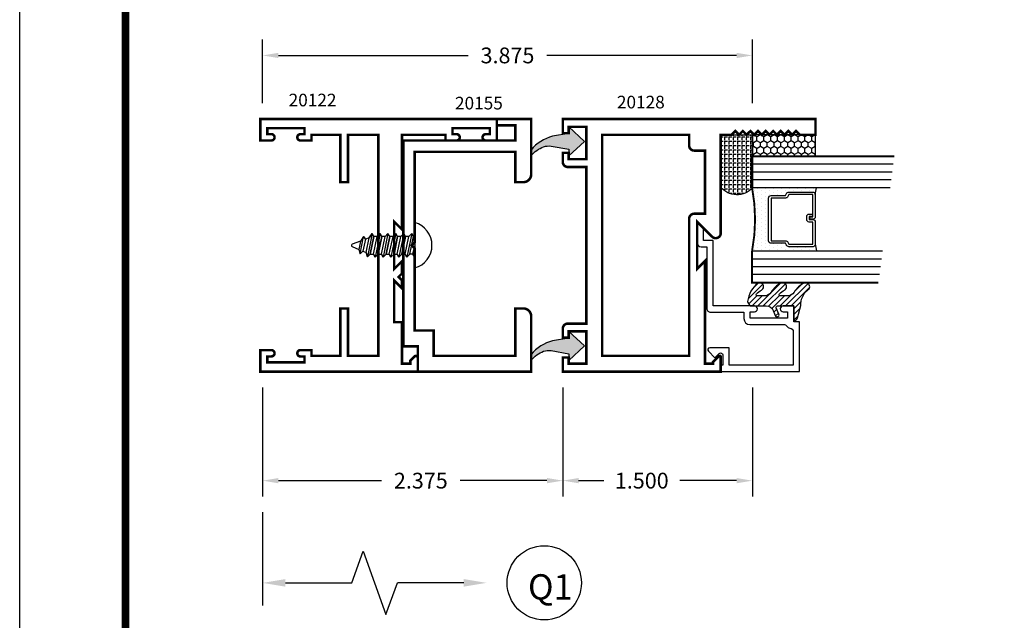
# Model space of a CAD drawing. Extents: x 8 to 235, y 33 to 254.
# Drawn here: x 184 to 191, y 87 to 92 of the extents above; entities that cross this region are included whole.
import ezdxf

# ---------------------------------------------------------------- set-up
doc = ezdxf.new("R2010")
doc.units = 0
doc.header["$LTSCALE"] = 0.375
doc.header["$MEASUREMENT"] = 0
doc.layers.get('0').update_dxf_attribs({"linetype": 'CONTINUOUS'})
doc.layers.get('Defpoints').update_dxf_attribs({"linetype": 'CONTINUOUS'})
for name, color, linetype in [('DIMENSIONS', 3, 'CONTINUOUS'), ('FASTENERS', 13, 'CONTINUOUS'), ('GLASS', 254, 'CONTINUOUS'), ('OBJECT', 6, 'CONTINUOUS'), ('Sealant', 1, 'CONTINUOUS'), ('TEXT', 4, 'CONTINUOUS'), ('vport', 7, 'CONTINUOUS')]:
    doc.layers.add(name, color=color, linetype=linetype)
doc.styles.add('Simplex', font='simplex.shx')
doc.styles.get("Standard").update_dxf_attribs({"font": 'simplex.shx'})
doc.dimstyles.new('Standard$0', dxfattribs={"dimtxt": 0.125, "dimasz": 0.125, "dimexe": 0.125, "dimexo": 0.125, "dimgap": 0.0625, "dimtad": 0, "dimtih": 1, "dimtoh": 1, "dimdec": 3, "dimzin": 4, "dimdsep": 46, "dimtxsty": 'Simplex', "dimcen": 0, "dimadec": 1, "dimazin": 2, "dimtfac": 1, "dimtdec": 3, "dimtofl": 0, "dimtmove": 0, "dimatfit": 3, "dimfxl": 1, "dimfrac": 2, "dimtolj": 1, "dimtzin": 0, "dimlwd": -1, "dimlwe": -1, "dimarcsym": 0})

# ---------------------------------------------------------------- blocks, each defined once
blk = doc.blocks.new('E20122M')
at = {"const_width": 0.02}
blk.add_lwpolyline([(-0.0729999999999933, -1.816500000000007), (-0.1199999999999903, -1.816500000000007), (-0.1199999999999903, -1.784000000000008, 0.9999999999999998), (-0.1699999999999875, -1.784000000000008), (-0.1699999999999875, -1.872000000000002), (0, -1.872000000000002), (0, 0), (-0.1699999999999875, 0), (-0.1699999999999875, -0.0880000000000081, 0.9999999999999998), (-0.1200000000000045, -0.0880000000000081), (-0.1200000000000045, -0.055499999999995), (-0.0730000000000075, -0.055499999999995), (-0.0729999999999933, -0.3505000000000109), (-0.1200000000000045, -0.3505000000000109), (-0.1200000000000045, -0.318000000000012, 0.9999999999999998), (-0.1699999999999875, -0.318000000000012), (-0.1699999999999875, -0.406000000000006), (-0.125, -0.406000000000006), (-0.125, -0.75), (-0.875, -0.75), (-0.8129999999999881, -0.8120000000000118), (-1.186999999999997, -0.8120000000000118), (-1.125, -0.75), (-1.222999999999984, -0.75), (-1.25, -0.7770000000000011), (-1.276999999999986, -0.75), (-1.341999999999984, -0.75), (-1.280000000000001, -0.8120000000000118), (-1.608999999999994, -0.8119999999999976), (-1.608999999999994, -0.75), (-1.937999999999988, -0.75), (-1.937999999999988, -0.6850000000000023), (-1.913372583002029, -0.6850000000000023), (-1.880686291501007, -0.6523137084989798, 0.6681786379192902), (-1.891999999999995, -0.625), (-2, -0.625), (-2, -1.872000000000002), (-1.829999999999998, -1.872000000000002), (-1.829999999999998, -1.784000000000008, 0.9999999999999998), (-1.879999999999995, -1.784000000000008), (-1.879999999999995, -1.816500000000007), (-1.926999999999992, -1.816500000000007), (-1.926999999999992, -1.521500000000005), (-1.879999999999995, -1.521500000000005), (-1.879999999999995, -1.554000000000004, 0.9999999999999998), (-1.829999999999998, -1.554000000000004), (-1.829999999999998, -1.465999999999996), (-1.875, -1.465999999999996), (-1.875, -1.239000000000006), (-1.5, -1.239000000000006), (-1.5, -1.177000000000009), (-1.875, -1.177000000000009), (-1.875, -0.9370000000000002), (-0.125, -0.9370000000000002), (-0.125, -1.177000000000009), (-0.5, -1.177000000000009), (-0.5, -1.239000000000006), (-0.125, -1.239000000000006), (-0.125, -1.465999999999996), (-0.1699999999999875, -1.465999999999996), (-0.1699999999999875, -1.554000000000004, 0.9999999999999998), (-0.1199999999999903, -1.554000000000004), (-0.1199999999999903, -1.521500000000005), (-0.0729999999999791, -1.521500000000005)], format="xyb", close=True, dxfattribs=at)
blk = doc.blocks.new('E20155')
at = {"const_width": 0.02}
blk.add_lwpolyline([(-0.9756802788689986, -0.649999619), (-0.260000229000001, -0.649999619), (-0.260000229000001, 0.146999359), (-0.5, 0.146999359), (-0.5, 0.210000038, -0.4142290276775582), (-0.438000679, 0.271999359), (0, 0.271999359), (0, 0), (-0.0500001910000005, 0), (-0.0500001910000005, 0.146999359), (-0.170000077000001, 0.146999359), (-0.170000077000001, -0.739999771), (-1.800000191, -0.739999771), (-1.800000191, -0.625), (-2.000000001, -0.625), (-2.000000001, 0.271999359), (-1.562000271, 0.2719993589999999, -0.4142182042315906), (-1.500000001, 0.210000038), (-1.500000001, 0.146999359), (-1.875000001, 0.146999359), (-1.875000001, -0.5000000001), (-1.675000191, -0.5000000001), (-1.675000191, -0.649999619), (-1.024319722131003, -0.649999619), (-1.0000000005, -0.6743193406310022)], format="xyb", close=True, dxfattribs=at)
blk = doc.blocks.new('E20128')
at = {"const_width": 0.02}
for points in [[(1.68200016, 0.187000036), (1.937999725, 0.187000036), (1.937999725, 0.046999931), (1.8879995346, 0.046999931), (1.8879995346, 0), (2, 0), (2, 2), (1.875, 2), (1.875, 1.875), (1.905, 1.844999999999999), (1.875, 1.814999999999999), (1.905, 1.784999999999999), (1.875, 1.754999999999999), (1.905, 1.724999999999998), (1.875, 1.694999999999998), (1.905, 1.664999999999998), (1.875, 1.634999999999998), (1.905, 1.604999999999997), (1.875, 1.574999999999997), (1.905, 1.544999999999997), (1.875, 1.514999999999997), (1.905, 1.484999999999996), (1.875, 1.454999999999996), (1.905, 1.424999999999996), (1.875, 1.394999999999996), (1.905, 1.364999999999995), (1.875, 1.334999999999995), (1.875, 1.25), (1.09656830449503, 1.25, 0.6681793644040681), (1.06828409007062, 1.1817156719296), (1.187000274999999, 1.062999963999999), (0.8129997249999998, 1.062999963999999), (0.875, 1.125), (0.06299973, 1.125), (0.06299973, 1.187999963999999), (0.07431364, 1.187999963999999), (0.12265682, 1.236343144999999, 0.6681947233066003), (0.1170001, 1.25), (0, 1.25), (0, 0), (0.1119999899999999, 0), (0.1119999899999999, 0.046999931), (0.06200027, 0.046999931), (0.06200027, 0.187000036), (0.3179998399999999, 0.187000036), (0.3179998399999999, 0.046999931), (0.2680001299999999, 0.046999931), (0.2680001299999999, 0), (0.34000011, 0, 0.4142135623730951), (0.3800001099999999, 0.04), (0.3800001099999999, 0.187000036), (1.619999886, 0.187000036), (1.619999886, 0.04, 0.4142135623730948), (1.659999886, 0), (1.732000350999999, 0), (1.732000350999999, 0.046999931), (1.68200016, 0.046999931)], [(1.749999999999999, 1.04), (1.75, 1.125), (1.25, 1.125), (1.25, 1.04, -0.4142135623730951), (1.209999999999999, 1), (0.125, 1), (0.125, 0.3120000360000001), (1.875, 0.3120000360000001), (1.875, 1), (1.789999999999999, 1, -0.4142135623730951)]]:
    blk.add_lwpolyline(points, format="xyb", close=True, dxfattribs=at)
blk = doc.blocks.new('DIM')
at = {"color": 0, "linetype": 'ByBlock'}
for p, q in [((-0.125, 0), (-0.8644460117492018, 0)), ((-0.684446011749202, -0.1799999999999997), (-0.684446011749202, -0.7059300415495146)), ((-0.684446011749202, -1.591860083099028), (-0.684446011749202, -1.065930041549513))]:
    blk.add_line(p, q, dxfattribs=at)
for p, q in [((-0.684446011749202, -0.7059300415495146), (-0.4344460117492018, -0.7959300415495107)), ((-0.4344460117492018, -0.7959300415495107), (-0.9344460117492019, -0.9759300415495175)), ((-0.9344460117492019, -0.9759300415495175), (-0.684446011749202, -1.065930041549513))]:
    blk.add_line(p, q)
for points in [[(-0.7144460117492021, -0.1799999999999997), (-0.6544460117492019, -0.1799999999999997), (-0.684446011749202, 0)], [(-0.7144460117492021, -1.591860083099028), (-0.6544460117492019, -1.591860083099028), (-0.684446011749202, -1.771860083099028)]]:
    blk.add_solid(points, dxfattribs=at)
at = {"layer": 'Defpoints', "color": 0, "linetype": 'ByBlock'}
blk.add_point((-0.684446011749202, -1.771860083099028), dxfattribs=at)
blk = doc.blocks.new('*D333')
at = {"layer": 'Defpoints', "color": 0}
for p in [(185.5180258997104, 89.44903815356882), (187.8930258997104, 89.44903815356882), (187.8930258997104, 88.58548985169493)]:
    blk.add_point(p, dxfattribs=at)
at = {"layer": 'DIMENSIONS', "color": 0}
for p, q in [((185.5180258997104, 89.32403815356884), (185.5180258997104, 88.46048985169494)), ((187.8930258997104, 89.32403815356884), (187.8930258997104, 88.46048985169494)), ((185.6430258997104, 88.58548985169493), (186.4571401557139, 88.58548985169493)), ((187.7680258997104, 88.58548985169493), (187.0821401557139, 88.58548985169493))]:
    blk.add_line(p, q, dxfattribs=at)
for points in [[(185.6430258997104, 88.60632318502826), (185.6430258997104, 88.5646565183616), (185.5180258997104, 88.58548985169493)], [(187.7680258997104, 88.60632318502826), (187.7680258997104, 88.5646565183616), (187.8930258997104, 88.58548985169493)]]:
    blk.add_solid(points, dxfattribs=at)
at = {"layer": 'DIMENSIONS', "color": 0, "insert": (186.7696401557139, 88.58548985169493), "char_height": 0.125, "attachment_point": 5, "style": 'Simplex'}
blk.add_mtext('\\A1;2.375', dxfattribs=at)
blk = doc.blocks.new('*D334')
at = {"layer": 'Defpoints', "color": 0}
for p in [(187.8930258997104, 89.44903815356882), (189.3930258997104, 89.44903815356882), (189.3930258997104, 88.58548985169493)]:
    blk.add_point(p, dxfattribs=at)
at = {"layer": 'DIMENSIONS', "color": 0}
for p, q in [((187.8930258997104, 89.32403815356884), (187.8930258997104, 88.46048985169494)), ((189.3930258997104, 89.32403815356884), (189.3930258997104, 88.46048985169494)), ((188.0180258997104, 88.58548985169493), (188.2174306616152, 88.58548985169493)), ((189.2680258997104, 88.58548985169493), (188.8186211378057, 88.58548985169493))]:
    blk.add_line(p, q, dxfattribs=at)
for points in [[(188.0180258997104, 88.60632318502826), (188.0180258997104, 88.5646565183616), (187.8930258997104, 88.58548985169493)], [(189.2680258997104, 88.60632318502826), (189.2680258997104, 88.5646565183616), (189.3930258997104, 88.58548985169493)]]:
    blk.add_solid(points, dxfattribs=at)
at = {"layer": 'DIMENSIONS', "color": 0, "insert": (188.5180258997104, 88.58548985169493), "char_height": 0.125, "attachment_point": 5, "style": 'Simplex'}
blk.add_mtext('\\A1;1.500', dxfattribs=at)
blk = doc.blocks.new('glass-16')
at = {"layer": 'GLASS'}
h = blk.add_hatch(dxfattribs=at)
h.set_pattern_fill('DOTS', color=256, scale=0.5, style=0)
h.set_pattern_definition([(0, (-15.31871784449751, -0.2184566677433004), (0.015625, 0.03125), [0, -0.03125])])
h.paths.add_polyline_path([(0.2500009999999975, 1.917005934e-07), (0.2500009999999975, 0.5093741514940007), (0.3036426250000943, 0.4999989999999878, 0.4142135623744694), (0.2839576249999993, 0.4803139999999852), (0.2839576249999993, 0.2898235105454405, 0.2936188569407419), (0.2954646769584457, 0.2719176346710333), (0.3114085047096484, 0.264635790663661), (0.3114085047096466, 0.1497168919677636, 0.414213562373099), (0.3310935047096493, 0.1300318919677608), (0.668907495290334, 0.1300318919677608, 0.4142135623730951), (0.6885924952903224, 0.1497168919677492), (0.6885924952903224, 0.2646357906636466), (0.7045363230415518, 0.2719176346710333, 0.293618856940725), (0.7160433749999982, 0.2898235105454416), (0.7160433749999982, 0.4803139999999999, 0.4142135623732008), (0.6963583749999885, 0.4999990000000026), (0.750000999999994, 0.5093743262678158), (0.7500009999999975, -1.917014882e-07, 0.0949857538650147), (0.2500009999999975, 1.917006931e-07), (0.2500009999999975, 0), (0.25, 0)])
for p, q in [((0.0625009999999975, 1.117187375), (0.0625009999999975, 0)), ((0.1250009999999975, 1.109374875), (0.1250009999999975, 0)), ((0.1875009999999975, 1.101562375), (0.1875009999999975, 0)), ((0.2500009999999975, 1.093749875), (0.2500009999999975, 0)), ((0.7500009999999975, 0), (0.7500009999999975, 1.031249875)), ((0.8125009999999974, 0), (0.8125009999999974, 1.023437375)), ((0.8750009999999974, 1.015624875), (0.8750009999999974, 0)), ((0.9375009999999974, 1.007812375), (0.9375009999999974, 0)), ((0.303642625000009, 0.4999990000000026), (0.2500009999999975, 0.5093741514940007)), ((0.6963583749999885, 0.4999990000000026), (0.75, 0.5093741514940007))]:
    blk.add_line(p, q, dxfattribs=at)
at = {"layer": 'GLASS', "color": 5, "const_width": 0.015}
blk.add_lwpolyline([(0, 1.125), (0, 0), (0.25, 0, -0.0949857538649863), (0.75, 0), (1, 0), (1, 1)], format="xyb", dxfattribs=at)
at = {"layer": 'GLASS'}
blk.add_lwpolyline([(0.4793273129999989, 0.4561484729389207), (0.4793273129999989, 0.4803139999999928), (0.303642625000009, 0.4803140000000071), (0.303642625000009, 0.2898235105454319), (0.3195864527511958, 0.2825416665380516, -0.2936188569407858), (0.3310935047096564, 0.2646357906636467), (0.3310935047096564, 0.1497168919677705), (0.6689074952903411, 0.1497168919677705), (0.6689074952903411, 0.2646357906636467, -0.2936188569408138), (0.6804145472487733, 0.2825416665380516), (0.6963583749999885, 0.2898235105454319), (0.6963583749999885, 0.4803140000000071), (0.5206728244178294, 0.4803140000000071), (0.5206728244178294, 0.4522326596086259, -0.4142135623730951), (0.5009878244178481, 0.4325476596086304), (0.4770060870840496, 0.4325476596086162, -0.4142135623731117), (0.4573210870840399, 0.4522326596086259), (0.4573210870840399, 0.4772091986883851), (0.4770060870840496, 0.4772091986883851), (0.4770060870840496, 0.4522326596086259), (0.5009878244178481, 0.4522326596086259), (0.5009878244178481, 0.4803140000000071, -0.4142135623730951), (0.5206728244178294, 0.4999990000000026), (0.6963583749999885, 0.4999990000000026, -0.4142135623730951), (0.7160433749999982, 0.4803140000000071), (0.7160433749999982, 0.2898235105454319, -0.2936188569408278), (0.7045363230415376, 0.271917634671027), (0.6885924952903224, 0.2646357906636467), (0.6885924952903224, 0.1497168919677563, -0.4142135623730951), (0.6689074952903411, 0.1300318919677608), (0.3310935047096564, 0.1300318919677608, -0.4142135623730951), (0.3114085047096466, 0.1497168919677563), (0.3114085047096466, 0.2646357906636609), (0.2954646769584599, 0.271917634671027, -0.293618856940828), (0.2839576249999993, 0.2898235105454319), (0.2839576249999993, 0.4803139999999928, -0.4142135623730784), (0.303642625000009, 0.4999989999999884), (0.4793273129999989, 0.4999990000000026, -0.4142135623730951), (0.4990123130000086, 0.4803140000000071), (0.4990123130000086, 0.4561484729389207)], format="xyb", close=True, dxfattribs=at)
blk = doc.blocks.new('*D339')
at = {"layer": 'Defpoints', "color": 0}
for p in [(189.3930258997104, 91.9525638378744), (185.5180258997104, 91.44903815356881), (189.3930258997104, 91.44903815356881)]:
    blk.add_point(p, dxfattribs=at)
at = {"layer": 'DIMENSIONS', "color": 0}
for p, q in [((185.5180258997104, 91.57403815356882), (185.5180258997104, 92.07756383787438)), ((189.3930258997104, 91.57403815356882), (189.3930258997104, 92.07756383787438)), ((185.6430258997104, 91.9525638378744), (187.1430258997104, 91.9525638378744)), ((189.2680258997104, 91.9525638378744), (187.7680258997104, 91.9525638378744))]:
    blk.add_line(p, q, dxfattribs=at)
for points in [[(185.6430258997104, 91.97339717120772), (185.6430258997104, 91.93173050454106), (185.5180258997104, 91.9525638378744)], [(189.2680258997104, 91.97339717120772), (189.2680258997104, 91.93173050454106), (189.3930258997104, 91.9525638378744)]]:
    blk.add_solid(points, dxfattribs=at)
at = {"layer": 'DIMENSIONS', "color": 0, "insert": (187.4555258997104, 91.9525638378744), "char_height": 0.125, "attachment_point": 5, "style": 'Simplex'}
blk.add_mtext('\\A1;3.875', dxfattribs=at)
blk = doc.blocks.new('10prhabs04')
at = {"layer": 'FASTENERS'}
for p, q in [((-0.0705000000000027, -0.0137812647789879), (-0.0032474278785433, 1.8e-15)), ((0.0704999999999991, -0.0097028388138245), (0.0704999999999991, 1.8e-15)), ((-0.0944999999999983, -1.24e-14), (-0.0705000000000027, -0.0137812647789879)), ((-0.0945, -1.07e-14), (-0.0705000000000027, -0.0137812647789879)), ((-0.0705000000000027, -0.0385962814367762), (0.0704999999999991, -0.0097028388138245)), ((-0.0705000000000027, -0.0137812647789879), (-0.0705000000000027, -0.0385962814367762))]:
    blk.add_line(p, q, dxfattribs=at)
blk.add_lwpolyline([(0.1795000000000009, 9e-16), (-0.1795000000000009, 0, -0.7632311977715878)], format="xyb", close=True, dxfattribs=at)
for points in [[(0.0945, -0.0237704918032886), (-0.0945, -0.0625000000000107), (-0.0705000000000027, -0.0385962814367762), (0.0704999999999991, -0.0097028388138245), (0.0945, -0.0237704918032886), (0.0704999999999991, -0.046245654856655), (0.0704999999999991, -0.0722028388138263), (-0.0705000000000027, -0.101096281436778), (-0.0705000000000027, -0.0762812647789879), (-0.0945, -0.0625000000000107), (-0.0705000000000027, -0.0762812647789861), (0.0704999999999991, -0.0462456548566568)], [(0.0945, -0.0862704918032904), (-0.0945000000000018, -0.1250000000000124), (-0.0705000000000027, -0.101096281436778), (0.0704999999999991, -0.0722028388138263), (0.0945, -0.0862704918032904), (0.0704999999999991, -0.1087456548566568), (0.0704999999999991, -0.1347028388138263), (-0.0705000000000027, -0.163596281436778), (-0.0705000000000027, -0.1387812647789879), (-0.0945000000000018, -0.1250000000000124), (-0.0705000000000027, -0.1387812647789879), (0.0704999999999991, -0.1087456548566568)], [(0.0945, -0.1487704918032904), (-0.0945, -0.1875000000000124), (-0.0705000000000027, -0.163596281436778), (0.0704999999999991, -0.1347028388138263), (0.0945, -0.1487704918032904), (0.0704999999999991, -0.1712456548566568), (0.0704999999999991, -0.1972028388138263), (-0.0705000000000027, -0.226096281436778), (-0.0705000000000027, -0.2012812647789879), (-0.0945, -0.1875000000000124), (-0.0705000000000027, -0.2012812647789879), (0.0704999999999991, -0.1712456548566568)], [(0.0945, -0.2112704918032904), (-0.0945000000000018, -0.2500000000000124), (-0.0705000000000027, -0.226096281436778), (0.0704999999999991, -0.1972028388138263), (0.0945, -0.2112704918032904), (0.0704999999999991, -0.2337456548566568), (0.0704999999999991, -0.259702838813828), (-0.0705000000000027, -0.2885962814367797), (-0.0705000000000027, -0.2637812647789897), (-0.0945000000000018, -0.2500000000000124), (-0.0705000000000027, -0.2637812647789879), (0.0704999999999991, -0.2337456548566585)], [(0.0944999999999965, -0.2737704918032922), (-0.0945000000000036, -0.3125000000000142), (-0.0705000000000045, -0.2885962814367797), (0.0704999999999956, -0.259702838813828), (0.0944999999999965, -0.2737704918032922), (0.0704999999999956, -0.2962456548566585), (0.0704999999999956, -0.322202838813828), (-0.0705000000000045, -0.3510962814367797), (-0.0705000000000045, -0.3262812647789897), (-0.0945000000000036, -0.3125000000000142), (-0.0705000000000045, -0.3262812647789897), (0.0704999999999956, -0.2962456548566585)]]:
    blk.add_lwpolyline(points, dxfattribs=at)
blk.add_lwpolyline([(0.0338062615535222, -0.4285385613959205), (-0.0321046970485313, -0.4425788155957662), (-0.0671070213272156, -0.4318653973622509), (-0.0466367013272198, -0.4094069000631615), (-0.0574254348208498, -0.3847796738876692), (-0.0925102121562063, -0.3738780417107641), (-0.0705000000000027, -0.3510962814367797), (0.0704999999999974, -0.322202838813828), (0.093997147843794, -0.3356593203992899), (0.0592924441846918, -0.3599166052013398), (0.093997147843794, -0.3356593203992899), (-0.0925102121562063, -0.3738780417107641), (-0.0574254348208498, -0.3847796738876683), (0.0592924441846901, -0.3599166052013416), (0.0481236370148235, -0.3899887979438885), (-0.0466367013272198, -0.4094069000631598), (-0.0671070213272156, -0.4318653973622509), (0.0685939570148086, -0.404057819833148), (0.0481236370148199, -0.3899887979438983), (0.0685939570148086, -0.404057819833148), (0.0338062615535222, -0.4285385613959205), (0.0091009419055457, -0.4950580314629374, -0.3135008619572506), (0.0019936917833245, -0.4999999999999894), (-0.0019936917833281, -0.4999999999999858, -0.2978405439344447), (-0.0089381463907312, -0.4954606374604298), (-0.0321046970485313, -0.4425788155957662)], format="xyb", dxfattribs=at)
blk = doc.blocks.new('weatherstripping')
h = blk.add_hatch(color=256)
edge = h.paths.add_edge_path()
edge.add_line((-0.183937334308446, 0.2969999310000055), (-0.2290280597461542, 0.2969999309999984))
edge.add_arc((-0.3727957982396645, 0.1176861484689425), 0.229831667176508, 20.54448831497399, 51.27853848011648, ccw=False)
edge.add_arc((-0.3018671960450802, 0.1550229018678664), 0.1506483622192994, -5.751395705400114, 16.711409310331703, ccw=False)
edge.add_line((-0.1519771860196339, 0.139926083198727), (-0.177499999999986, 0))
edge.add_line((-0.177499999999986, 0), (-0.229999999999988, 0))
edge.add_line((-0.229999999999988, 0), (-0.1149999999999931, -0.125))
edge.add_line((-0.1149999999999931, -0.125), (0, 0))
edge.add_line((0, 0), (-0.0525000000000002, 0))
edge.add_line((-0.0525000000000002, 0), (-0.075072590196239, 0.1271171458037799))
edge.add_arc((-0.375486580221755, 0.0544279352444534), 0.3090829771028953, 13.60205716455883, 51.7032838321507)
blk.add_lwpolyline([(-0.183937334308446, 0.2969999310000055), (-0.2290280597461542, 0.2969999309999984, -0.1349122952025418), (-0.1575814291776325, 0.1983420260375652, -0.0983275379003086), (-0.1519771860196339, 0.139926083198727), (-0.177499999999986, 0), (-0.229999999999988, 0), (-0.1149999999999931, -0.125), (0, 0), (-0.0525000000000002, 0), (-0.075072590196239, 0.1271171458037799, 0.1677966960717408)], format="xyb", close=True)
blk = doc.blocks.new('20hb-16-o')
at = {"layer": 'Sealant'}
h = blk.add_hatch(dxfattribs=at)
h.set_pattern_fill('ANGLE', color=256, scale=0.125, style=0)
h.set_pattern_definition([(180, (-32.99248358833601, -19.89675002956489), (0, 0.034375), [0.025, -0.009375]), (90, (-32.99248358833601, -19.89675002956489), (0.034375, 0), [0.025, -0.009375])])
edge = h.paths.add_edge_path()
edge.add_arc((-874.1984551918916, -0.6249999999999983), 874.0734641299274, 359.9918062122265, 360.0081937877735)
edge.add_line((-0.125, -0.5), (-0.5449989799999742, -0.4999679960000094))
edge.add_arc((-0.4377303550805493, -0.6223693486094704), 0.1627533379465068, 131.2302866784483, 231.6464555907348)
edge.add_line((-0.5387207795690117, -0.7499999999999964), (-0.125, -0.7499999999999964))
blk.add_lwpolyline([(-0.125, -0.7499999999999964, 7.15042875507e-05), (-0.125, -0.5), (-0.5449989799999742, -0.4999679960000094, 0.4685202635386255), (-0.5387207795690117, -0.7499999999999964)], format="xyb", close=True, dxfattribs=at)
blk = doc.blocks.new('sheet')
at = {"linetype": 'Continuous', "const_width": 0.030931217826614}
blk.add_lwpolyline([(0.4188086893723551, 10.52255285487146), (0.4188086893723551, -0.0309312178266126)], dxfattribs=at)
at = {"layer": 'Defpoints'}
blk.add_lwpolyline([(0, 0), (0, 10.49162163704485), (7.859375, 10.49162163704485), (7.859375, 0)], close=True, dxfattribs=at)

msp = doc.modelspace()

# ---------------------------------------------------------------- hatches: boundary and pattern name
at = {"layer": 'OBJECT'}
h = msp.add_hatch(dxfattribs=at)
h.set_pattern_fill('HONEY', color=256, scale=0.25, angle=89.99999999999999, style=0)
h.set_pattern_definition([(90, (190.8641938467485, 89.4490381575688), (-0.02706329375, 0.046875), [0.03125, -0.0625]), (210, (190.8641938467485, 89.4490381575688), (-0.0270632939273956, -0.0468749998975806), [0.03125, -0.0624999999999999]), (150, (190.8641938467485, 89.4490381575688), (-0.0541265876773956, 1.024194e-10), [-0.0624999999999999, 0.0312499999999999])])
h.paths.add_polyline_path([(189.3910260427104, 91.15403817756884), (189.3910260427104, 91.3240381575688), (189.8930258997104, 91.3240381575688), (189.8930258997104, 91.15403817756881)])
h = msp.add_hatch(dxfattribs=at)
h.set_pattern_fill('ANSI31', color=256, scale=0.25, angle=90, style=0)
h.set_pattern_definition([(45.00000000000001, (202.3000209538576, -26.08077260135099), (0.0220970869120796, -0.0220970869120796), [])])
edge = h.paths.add_edge_path()
edge.add_ellipse((189.5916046391934, 89.9590381575688), major_axis=(-0.0070710678118623, -0.0070710678118623), ratio=0.9999999999993788, start_angle=225.0000000000407, end_angle=337.655110235241)
edge.add_line((189.5823762376563, 89.95518632617708), (189.6034594406419, 89.90467418193909))
edge.add_ellipse((189.5891554138268, 89.89870385390155), major_axis=(-0.010960155615324, 0.010960155615324), ratio=0.9999999074959725, start_angle=67.6551292814774, end_angle=247.65506769772628, ccw=False)
edge.add_line((189.574851393429, 89.89273351048946), (189.558399748877, 89.932149145919))
edge.add_ellipse((189.5030293396544, 89.90903815756877), major_axis=(-0.0424264068711958, -0.0424264068711958), ratio=0.9999999999999696, start_angle=157.6551102352582, end_angle=225.0000000000068)
edge.add_line((189.5030293396544, 89.96903815756878), (189.3802021327165, 89.96903815756878))
edge.add_ellipse((189.3802021327166, 89.97903815756881), major_axis=(-0.0070710678118704, -0.0070710678118704), ratio=0.9999999999989615, start_angle=-13.36910890516748, end_angle=45.000000000000114, ccw=False)
edge.add_line((189.3716876896898, 89.97379370717393), (189.3571892742056, 89.99733209982206))
edge.add_ellipse((189.3657037172324, 90.00257655021692), major_axis=(-0.0070710678118534, 0.0070710678118534), ratio=0.999999999999958, start_angle=390.0963845421732, end_angle=436.63089109482723, ccw=False)
edge.add_ellipse((189.5674873703928, 89.9813185381242), major_axis=(-0.1504622988510223, 0.1504622988510223), ratio=0.9999999999999378, start_angle=352.50246285441494, end_angle=398.56993917561914, ccw=False)
edge.add_ellipse((189.4514103803697, 90.12220483184204), major_axis=(-0.0219203102167847, -0.0219203102167847), ratio=0.9999999999999717, start_angle=70.74644068709648, end_angle=250.7464406870966, ccw=False)
edge.add_ellipse((189.5186497996315, 89.98278095420694), major_axis=(-0.087533235083233, 0.087533235083233), ratio=0.9999999999989274, start_angle=340.7464406870795, end_angle=363.5901104979333)
edge.add_ellipse((189.4333071347279, 90.05804681812383), major_axis=(-0.0070710678118717, -0.0070710678118717), ratio=0.9999999999992425, start_angle=-86.40988950204947, end_angle=45.00000000004071)
edge.add_line((189.4333071347279, 90.0480468181238), (189.4893822206735, 90.0480468181238))
edge.add_ellipse((189.4893822206735, 90.10804681812381), major_axis=(-0.0424264068711968, -0.0424264068711968), ratio=0.9999999999999651, start_angle=45, end_angle=104.3598493301503)
edge.add_ellipse((189.7008568663155, 89.98278095420703), major_axis=(-0.1313738555167498, 0.1313738555167498), ratio=0.9999999999998658, start_angle=340.7464406871202, end_angle=374.3598493301374, ccw=False)
edge.add_ellipse((189.6336174324027, 90.1222048247764), major_axis=(-0.0219203125589793, 0.0219203125589793), ratio=0.9999997862987665, start_angle=160.7464562795972, end_angle=340.74641062409705, ccw=False)
edge.add_ellipse((189.7008568663155, 89.98278095420706), major_axis=(-0.087533235083186, 0.0875332350831861), ratio=0.999999999999461, start_angle=340.7464443108882, end_angle=363.5901104980121)
edge.add_ellipse((189.6155142014119, 90.0580468181238), major_axis=(-0.0070710678118494, 0.0070710678118494), ratio=0.9999999999998841, start_angle=3.590110498045737, end_angle=135)
edge.add_line((189.6155142014119, 90.0480468181238), (189.6715892873575, 90.0480468181238))
edge.add_ellipse((189.6715892873575, 90.10804681812381), major_axis=(-0.0424264068711968, -0.0424264068711968), ratio=0.9999999999999651, start_angle=45, end_angle=104.3598493301503)
edge.add_ellipse((189.8830639329995, 89.98278095420703), major_axis=(-0.1313738555167428, 0.1313738555167428), ratio=0.9999999999998891, start_angle=340.74644068712206, end_angle=374.3598493301412, ccw=False)
edge.add_ellipse((189.8158245006407, 90.12220482552588), major_axis=(-0.0219203121940367, -0.0219203121940367), ratio=0.9999998195965408, start_angle=70.74646756121439, end_angle=250.74641381307248, ccw=False)
edge.add_ellipse((189.9295065088758, 89.97918214872489), major_axis=(-0.1079149856710264, 0.1079149856710265), ratio=0.9999999999999957, start_angle=356.0455745597126, end_angle=407.7238282987409)
edge.add_line((189.777064097128, 89.97192960673893), (189.7511821926178, 89.87533702410997))
edge.add_ellipse((189.7210258997105, 89.8834173784412), major_axis=(-0.0220759385760158, 0.0220759385760158), ratio=0.9999999999996811, start_angle=134.9999999998566, end_angle=209.9999999999853, ccw=False)
edge.add_line((189.7210258997104, 89.85219728670488), (189.7210258997104, 89.96903815756878))
edge.add_line((189.7210258997104, 89.96903815756878), (189.5916046391934, 89.96903815756878))

# ---------------------------------------------------------------- linework, layer by layer
at = {"color": 5}
msp.add_lwpolyline([(189.7170258997104, 89.4990381575688), (189.2090258997104, 89.4990381575688), (189.2090258997104, 89.63703815756882), (189.0562807337063, 89.63703815756882, 0.6681786379193273), (189.0449670252073, 89.60972444906984), (189.0970258997104, 89.55766557456676), (189.1317121912114, 89.59235186606782, -0.6681786379193558), (189.1590258997104, 89.58103815756881), (189.1590258997104, 89.4990381575688), (189.1430258997104, 89.4990381575688), (189.1430258997104, 89.4490381575688), (189.7670258997104, 89.4490381575688), (189.7670258997104, 89.84403815756882), (189.7210258997104, 89.84403815756882), (189.7210258997104, 89.96903815756882), (189.6370258997104, 89.96903815756885, 1.000000000000151), (189.6370258997104, 89.92203815756882), (189.6710258997104, 89.92203815756882), (189.6710258997104, 89.87203815756881), (189.3760258997105, 89.87203815756881), (189.3760258997104, 89.92203815756882), (189.4100258997104, 89.92203815756882, 1.000000000000151), (189.4100258997104, 89.96903815756882), (189.0830258997105, 89.96903815756882), (189.0830258997105, 90.48603815756884), (189.006949084166, 90.48603815756884), (189.006949084166, 90.5844502114054), (188.9740201519778, 90.61737914359357, 0.6681786379193899), (188.9569490841659, 90.6103080757817), (188.9569490841659, 90.46703815756884, 0.4142135623731084), (188.9879490841659, 90.43603815756883), (189.0330258997104, 90.43603815756883), (189.0330258997104, 89.95003815756881, 0.4142135623730951), (189.0640258997105, 89.9190381575688), (189.3260258997104, 89.9190381575688), (189.3260258997104, 89.86903815756882, 0.414213562373049), (189.3730258997104, 89.8220381575688), (189.6400258997104, 89.8220381575688, -0.2542865654516432), (189.666044900341, 89.80789080146191, 0.2284792461719717), (189.689044900341, 89.79389080146188, -0.3859243894653959), (189.7170258997104, 89.76303815756883)], format="xyb", close=True, dxfattribs=at)
at = {"layer": 'OBJECT', "linetype": 'Continuous'}
msp.add_lwpolyline([(189.3910260427104, 91.15403817756884), (189.8930258997104, 91.15403817756884), (189.8930258997104, 91.3240381575688), (189.3910260427104, 91.3240381575688)], close=True, dxfattribs=at)
msp.add_lwpolyline([(189.777064097128, 89.97192960673893, -0.2293899592349399), (189.8292905821502, 90.0942823498337, 0.9999999999999998), (189.8023584453249, 90.15012731385033, 0.1477269351296738), (189.7232123933049, 90.0774681501944, -0.2649576977510759), (189.6715892873575, 90.0480468181238), (189.6155142014119, 90.0480468181238, -0.6457529643032266), (189.6080142322805, 90.06466123140297, -0.1000057169752793), (189.6470835154662, 90.0942823498337, 0.9999999999999998), (189.6201513786409, 90.15012731385033, 0.1477269351296715), (189.541005326621, 90.0774681501944, -0.2649576977510799), (189.4893822206735, 90.0480468181238), (189.4333071347279, 90.0480468181238, -0.6457529643032266), (189.4258071655965, 90.06466123140304, -0.1000057169752793), (189.4648764487823, 90.0942823498337, 0.9999999999999998), (189.437944311957, 90.15012731385033, 0.2037589257132034), (189.3560401187135, 90.0051484879425, 0.2058822190263722), (189.3571892742057, 89.99733209982203), (189.3716876896898, 89.97379370717393, 0.260336561174738), (189.3802021327166, 89.96903815756878), (189.5030293396544, 89.96903815756878, -0.3026077608803469), (189.558399748877, 89.932149145919), (189.5748513958768, 89.89273350462479, 1.000000000000004), (189.6034594406419, 89.90467418193909), (189.5823762376563, 89.95518632617708, -0.535381609156337), (189.5916046391934, 89.96903815756878), (189.7210258997104, 89.96903815756878), (189.7210258997104, 89.85219728670488, 0.3394542588633798), (189.7511821926177, 89.8753370241099)], format="xyb", close=True, dxfattribs=at)
at = {"layer": 'vport', "color": 4}
msp.add_circle((187.7464817088969, 87.77605084822108), 0.29401271766136, dxfattribs=at)

# ---------------------------------------------------------------- block references
at = {"xscale": 2, "yscale": 2, "zscale": 2}
msp.add_blockref('sheet', (183.5953434349584, 81.01491295192841), dxfattribs=at)
at = {"xscale": -1, "rotation": 270}
for name, p in [('20hb-16-o', (189.8930258997104, 91.44903815756881)), ('E20122M', (187.3710265407104, 91.44903815756881)), ('E20155', (187.3710265407104, 91.44903815756881)), ('E20128', (187.8930258997104, 89.4490381575688)), ('10prhabs04', (186.7210269217104, 90.44903815706881))]:
    msp.add_blockref(name, p, dxfattribs=at)
at = {"extrusion": (0, 0, -1), "xscale": -1, "zscale": -1, "rotation": 90}
msp.add_blockref('glass-16', (-189.3910260427104, 91.15403817756884), dxfattribs=at)
at = {"layer": 'DIMENSIONS', "rotation": 90}
msp.add_blockref('DIM', (185.5180258997104, 88.46048985169494), dxfattribs=at)
at = {"layer": 'OBJECT', "rotation": 90}
for p in [(187.9400258307104, 91.38703788356884), (187.9400258307104, 89.7670379935688)]:
    msp.add_blockref('weatherstripping', p, dxfattribs=at)

# ---------------------------------------------------------------- texts
at = {"layer": 'TEXT'}
for s, height, p in [('20122', 0.1, (185.7235818997321, 91.54940758098535)), ('20128', 0.1, (188.3212600687242, 91.53307076344743)), ('20155', 0.1, (187.0400247933561, 91.52496491926617)), ('Q1', 0.2, (187.6176448339845, 87.64426831850525))]:
    msp.add_text(s, height=height, dxfattribs=at).set_placement(p)

# ---------------------------------------------------------------- dimensions: what is measured, and where the dimension line sits
at = {"layer": 'DIMENSIONS'}
dim = msp.add_linear_dim(base=(189.3930258997104, 91.9525638378744), p1=(185.5180258997104, 91.44903815356881), p2=(189.3930258997104, 91.44903815356881), dimstyle='Standard$0', override={"dimadec": 0, "dimazin": 0, "dimfrac": 0}, dxfattribs=at)
dim.commit()
dim.dimension.update_dxf_attribs({"geometry": '*D339', "text_midpoint": (187.4555258997104, 91.9525638378744)})
for base, p1, p2, picture, middle in [((187.8930258997104, 88.58548985169493), (185.5180258997104, 89.44903815356882), (187.8930258997104, 89.44903815356882), '*D333', (186.7696401557139, 88.58548985169493)), ((189.3930258997104, 88.58548985169493), (187.8930258997104, 89.44903815356882), (189.3930258997104, 89.44903815356882), '*D334', (188.5180258997104, 88.58548985169493))]:
    dim = msp.add_linear_dim(base=base, p1=p1, p2=p2, dimstyle='Standard$0', dxfattribs=at)
    dim.commit()
    dim.dimension.update_dxf_attribs({"geometry": picture, "text_midpoint": middle, "dimtype": 160})

doc.saveas('drawing.dxf')
